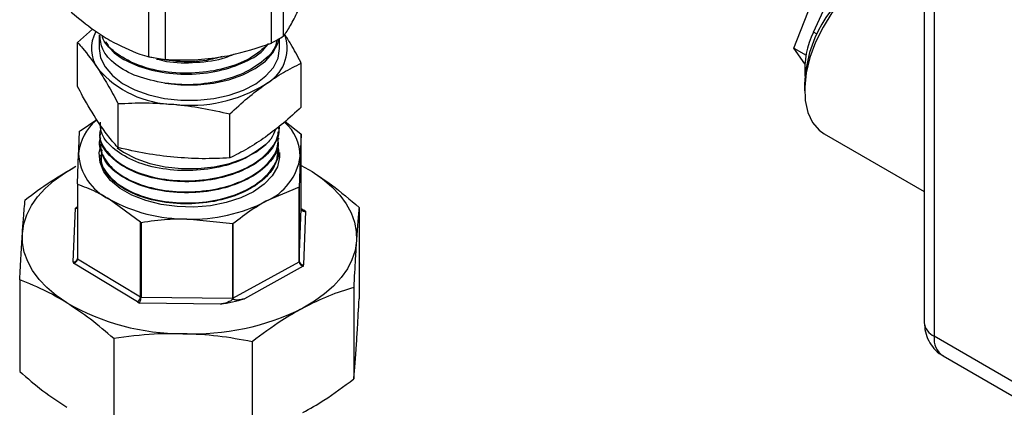
# Model space of a CAD drawing. Units: millimetres. Extents: x 0 to 45984, y 0 to 17080.
# Drawn here: x 1953 to 2069, y 1974 to 2020 of the extents above; entities that cross this region are included whole.
import ezdxf

# ---------------------------------------------------------------- set-up
doc = ezdxf.new("R2010")
doc.units = ezdxf.units.MM
doc.header["$LTSCALE"] = 9

msp = doc.modelspace()

# ---------------------------------------------------------------- linework, layer by layer
at = {"color": 7, "linetype": 'Continuous'}
for p, q in [((2059.17, 2052.64), (2059.17, 1984.05)), ((2060.34, 2051), (2060.34, 1982.42)), ((2046.2, 2018.06), (2054.98, 2037.31)), ((1982.62, 2016.78), (1982.62, 2027.62)), ((1984.04, 2017.59), (1984.04, 2028.44)), ((1968.25, 2015.15), (1968.25, 2026)), ((1970.18, 2014.85), (1970.18, 2025.7)), ((2043.89, 2016.19), (2045.93, 2021.45)), ((1961.65, 2018.42), (1959.89, 2016.84)), ((1962.42, 2017.69), (1962.42, 2016.16)), ((1983.58, 2016.16), (1983.58, 2017.33)), ((2046.6, 2017.82), (2046.2, 2018.06)), ((1959.89, 2011.69), (1959.89, 2016.84)), ((2043.89, 2016.19), (2045.32, 2015.36)), ((2045.17, 2014.36), (2043.89, 2016.19)), ((1968.25, 2015.15), (1970.18, 2014.85)), ((1986.11, 2009.27), (1986.11, 2014.42)), ((2045.14, 2012.01), (2045.14, 2011.2)), ((1964.63, 2004.53), (1964.63, 2009.68)), ((1977.74, 2003.32), (1977.74, 2008.47)), ((1960.19, 2006.49), (1962.13, 2007.81)), ((1983.54, 2006.84), (1983.55, 2006.95)), ((1984.24, 2007.59), (1986.06, 2006.15)), ((1960.19, 2006.49), (1960.12, 2006.44)), ((1962.47, 2006.29), (1962.48, 2006.18)), ((1983.5, 2005.51), (1983.5, 2005.62)), ((1986.12, 2006.1), (1986, 2003.5)), ((1986.12, 2006.1), (1986.06, 2006.15)), ((1986.12, 1997.38), (1986.12, 2006.1)), ((2047.42, 2006.16), (2059.17, 1999.38)), ((1962.51, 2004.97), (1962.52, 2004.86)), ((1959.88, 2000.29), (1960, 2003.84)), ((1962.56, 2003.65), (1962.56, 2003.54)), ((1983.46, 2004.19), (1983.46, 2004.3)), ((1986.12, 2002.44), (1987.39, 2001.71)), ((1986.12, 2002.42), (1987.39, 2001.71)), ((1959.88, 2000.29), (1959.88, 2000.22)), ((1959.88, 2000.26), (1959.88, 1991.53)), ((1959.88, 2000.22), (1959.88, 1991.5)), ((1985.87, 1999.88), (1981.98, 1998.24)), ((1985.87, 1999.88), (1985.88, 1999.95)), ((1985.87, 1991.16), (1985.87, 1999.88)), ((1985.88, 1999.95), (1985.88, 1991.21)), ((1959.84, 1997.55), (1959.88, 1997.57)), ((1959.88, 1997.53), (1959.84, 1997.55)), ((1967.26, 1995.78), (1963.6, 1998.48)), ((1992.9, 1997.51), (1992.9, 1986.79)), ((1959.38, 1991.15), (1959.63, 1997.42)), ((1985.88, 1991.21), (1986.12, 1997.38)), ((1986.12, 1997.39), (1986.42, 1997.21)), ((1986.62, 1997.07), (1986.38, 1990.8)), ((1967.26, 1995.78), (1967.33, 1995.73)), ((1967.26, 1987.04), (1967.26, 1995.78)), ((1967.33, 1995.73), (1967.33, 1987.01)), ((1978.09, 1995.59), (1972.71, 1996.16)), ((1978.09, 1986.87), (1978.09, 1995.59)), ((1978.09, 1995.59), (1978.09, 1986.87)), ((1966.9, 1986.44), (1959.4, 1990.97)), ((1959.88, 1991.5), (1967.26, 1987.04)), ((1978.09, 1986.87), (1985.87, 1991.16)), ((1986.35, 1990.62), (1979.46, 1986.82)), ((1953.1, 1989.03), (1953.1, 1978.3)), ((1992.27, 1988.14), (1992.27, 1977.42)), ((1976.66, 1986.19), (1967.13, 1986.31)), ((1967.33, 1987.01), (1978.09, 1986.87)), ((1964.12, 1982.15), (1964.12, 1971.42)), ((1980.35, 1981.78), (1980.35, 1971.05)), ((2085.8, 1967.72), (2060.34, 1982.42)), ((2061.38, 1980.13), (2086.83, 1965.43))]:
    msp.add_line(p, q, dxfattribs=at)
at = {"color": 7, "linetype": 'Continuous', "flags": 128}
for points in [[(2058.42, 2025.21), (2057.49, 2025.59), (2056.29, 2025.73), (2054.99, 2025.54), (2053.62, 2025.03), (2052.22, 2024.23), (2050.85, 2023.15), (2049.54, 2021.83), (2048.35, 2020.31), (2047.3, 2018.65), (2046.43, 2016.89), (2045.77, 2015.09), (2045.34, 2013.31), (2045.15, 2011.6), (2045.21, 2010.03), (2045.52, 2008.64), (2046.07, 2007.48), (2046.84, 2006.58), (2047.42, 2006.16)], [(1970.1, 2012.08), (1972, 2011.87), (1973.93, 2011.87), (1975.83, 2012.07), (1977.63, 2012.46), (1979.28, 2013.04), (1980.72, 2013.78), (1981.91, 2014.66), (1982.8, 2015.65), (1983.36, 2016.71), (1983.5, 2017.19)], [(1962.42, 2016.16), (1962.59, 2015.06), (1963.12, 2013.98)], [(1963.12, 2013.98), (1963.98, 2012.97), (1965.15, 2012.06), (1966.59, 2011.3), (1968.24, 2010.7), (1970.06, 2010.29), (1971.98, 2010.08), (1973.93, 2010.07), (1975.85, 2010.28), (1977.67, 2010.68), (1979.34, 2011.27), (1980.79, 2012.02), (1981.97, 2012.92), (1982.85, 2013.93), (1983.39, 2015.01), (1983.58, 2016.13), (1983.58, 2016.16)], [(1983.58, 2003.94), (1983.58, 2003.4), (1983.32, 2002.28), (1982.7, 2001.21), (1981.75, 2000.23), (1980.51, 1999.36), (1979.01, 1998.63), (1977.31, 1998.08), (1975.46, 1997.72), (1973.52, 1997.56), (1971.57, 1997.61), (1969.67, 1997.86), (1967.88, 1998.32), (1966.26, 1998.95), (1964.87, 1999.75), (1963.76, 2000.67), (1962.97, 2001.7), (1962.52, 2002.8), (1962.42, 2003.93), (1962.68, 2005.05)], [(1964.54, 2004.49), (1965.27, 2003.98), (1966.71, 2003.24), (1968.37, 2002.66), (1970.17, 2002.27), (1972.07, 2002.07), (1974, 2002.08), (1975.9, 2002.28), (1977.7, 2002.68), (1979.34, 2003.27), (1980.77, 2004.01), (1981.95, 2004.9)], [(1953.41, 1994.47), (1953.58, 1995.58), (1953.94, 1996.67), (1954.48, 1997.74), (1955.2, 1998.77), (1956.09, 1999.75), (1957.14, 2000.68), (1958.35, 2001.54), (1959.69, 2002.34)], [(1987.39, 2001.71), (1988.62, 2000.86), (1989.71, 1999.94), (1990.63, 1998.97), (1991.39, 1997.95), (1991.96, 1996.89), (1992.36, 1995.8), (1992.57, 1994.7), (1992.58, 1993.59)], [(1978.09, 1995.59), (1978.09, 1995.59), (1978.09, 1995.59), (1978.09, 1995.59), (1978.09, 1995.59), (1978.09, 1995.59), (1978.09, 1995.59), (1978.09, 1995.59), (1978.09, 1995.59)], [(1958.61, 1986.35), (1957.37, 1987.2), (1956.29, 1988.12), (1955.37, 1989.09), (1954.61, 1990.11), (1954.04, 1991.17), (1953.64, 1992.26), (1953.43, 1993.36), (1953.41, 1994.47)], [(1992.58, 1993.59), (1992.42, 1992.48), (1992.06, 1991.39), (1991.52, 1990.33), (1990.8, 1989.3), (1989.91, 1988.31), (1988.86, 1987.38), (1987.65, 1986.52), (1986.31, 1985.72)]]:
    msp.add_lwpolyline(points, dxfattribs=at)
at = {"color": 7, "linetype": 'Continuous'}
for centre, radius, start, end in [((2060.36, 2011.39), 15.24, 122.3526, 177.6528), ((1965.63, 2016.15), 4.12, 151.2813, 215.0019), ((1979.73, 2016.15), 4.72, 297.696, 18.3276), ((2055.06, 2013.63), 9.91, 153.4619, 184.2353), ((1971.39, 2021.66), 12.06, 220.751, 269.0208), ((1973.19, 2026.05), 16.56, 263.0551, 301.8395), ((1965.67, 2003.32), 5.69, 129.2817, 174.8381), ((1980.61, 2003.46), 5.39, 0.3907, 48.318), ((1966.32, 2004.2), 6.33, 183.2634, 244.5492), ((1979.3, 2004.45), 6.76, 293.344, 351.9138), ((1960.91, 1995.61), 2.21, 118.7859, 125.3239), ((1972.55, 2014.59), 18.42, 240.9487, 270.4907), ((1973.31, 2015.23), 19.08, 268.2005, 297.0507), ((1986.27, 1997.44), 0.277, 255.3643, 303.315), ((1985.36, 1995.44), 2.06, 52.1256, 58.9834), ((1959.43, 1991.6), 0.457, 264.0201, 351.7503), ((1960.22, 1991.12), 0.839, 177.7824, 190.2722), ((1960.55, 1991.53), 0.667, 177.7604, 182.2324), ((1985.21, 1991.24), 0.671, 353.3029, 357.7568), ((1986.34, 1991.26), 0.468, 186.3873, 274.2424), ((1985.52, 1990.83), 0.853, 345.3546, 357.705), ((1972.23, 2010.12), 27.4, 240.197, 270.0153), ((1966.51, 1987.08), 0.754, 301.2861, 357.2293), ((1968.19, 1988.58), 2.5, 238.9643, 244.9925), ((1968.24, 1988.66), 1.89, 238.8828, 241.1189), ((1973.43, 2007.15), 21.21, 278.7412, 286.5099), ((1973.39, 2011.81), 29.11, 267.7209, 296.342), ((2061.17, 1984.25), 2.01, 185.6948, 245.6253), ((2062.72, 1982.11), 2.4, 172.7442, 235.9436)]:
    msp.add_arc(centre, radius, start, end, dxfattribs=at)
for points, knots in [([(1959.15, 2020.41), (1960.04, 2019.67), (1961.54, 2018.41), (1963.07, 2017.46), (1963.7, 2017.08)], [0, 0, 0, 0, 0.590651, 1, 1, 1, 1]), ([(1984.04, 2017.59), (1984.31, 2017.98), (1984.86, 2018.76), (1985.42, 2019.91), (1985.7, 2020.48)], [0, 0, 0, 0, 0.49636, 1, 1, 1, 1]), ([(1970.1, 2012.08), (1968.99, 2012.31), (1966.76, 2012.77), (1964.24, 2014.21), (1962.65, 2015.92), (1962.55, 2017.14), (1962.5, 2017.69)], [0, 0, 0, 0, 0.26087, 0.521739, 0.782609, 1, 1, 1, 1]), ([(1982.26, 2016.67), (1981.6, 2016.08), (1980.28, 2014.9), (1977.2, 2013.72), (1973.67, 2013.16), (1970, 2013.31), (1966.66, 2014.18), (1964.22, 2015.63), (1962.9, 2016.88), (1962.79, 2017.6), (1962.78, 2017.67)], [0, 0, 0, 0, 0.138329, 0.277951, 0.417604, 0.561964, 0.706323, 0.846064, 0.985836, 1, 1, 1, 1]), ([(1983.24, 2017.13), (1983.2, 2016.9), (1983.04, 2015.96), (1981.57, 2014.49), (1979.02, 2012.97), (1975.7, 2012.05), (1972.59, 2011.81), (1970.77, 2012.01), (1970.1, 2012.08)], [0, 0, 0, 0, 0.066548, 0.270513, 0.474519, 0.678571, 0.882662, 1, 1, 1, 1]), ([(1982.62, 2016.78), (1982.68, 2016.81), (1983.15, 2017.06), (1983.62, 2017.35), (1984.04, 2017.59)], [0, 0, 0, 0, 0.125101, 1, 1, 1, 1]), ([(1986.11, 2014.42), (1986.09, 2014.46), (1985.69, 2015.23), (1985.05, 2016.44), (1984.42, 2017.43), (1984.18, 2017.82)], [0, 0, 0, 0, 0.033067, 0.627372, 1, 1, 1, 1]), ([(1959.89, 2016.84), (1960.08, 2016.62), (1960.87, 2015.75), (1961.66, 2014.63), (1962.26, 2013.79)], [0, 0, 0, 0, 0.253063, 1, 1, 1, 1]), ([(1963.2, 2016.95), (1963.37, 2016.64), (1963.87, 2015.71), (1965.89, 2014.45), (1968.9, 2013.41), (1972.43, 2013.02), (1976.03, 2013.33), (1979.22, 2014.33), (1981.38, 2015.51), (1982.02, 2016.41), (1982.19, 2016.65)], [0, 0, 0, 0, 0.070266, 0.216285, 0.36227, 0.508227, 0.654152, 0.800047, 0.945912, 1, 1, 1, 1]), ([(1963.7, 2017.08), (1964.88, 2016.48), (1966.41, 2015.7), (1967.9, 2015.26), (1968.25, 2015.15)], [0, 0, 0, 0, 0.765357, 1, 1, 1, 1]), ([(1976.4, 2015.11), (1976.87, 2015.19), (1978.97, 2015.55), (1981.02, 2016.24), (1982.62, 2016.78)], [0, 0, 0, 0, 0.2231234, 1, 1, 1, 1]), ([(1976.85, 2015.2), (1976.25, 2015.03), (1974.57, 2014.57), (1971.44, 2014.51), (1969.26, 2014.96), (1968.17, 2015.18)], [0, 0, 0, 0, 0.218902, 0.611398, 1, 1, 1, 1]), ([(1969.15, 2014.91), (1969.53, 2014.81), (1970.96, 2014.43), (1973.82, 2014.46), (1976.6, 2014.79), (1977.88, 2015.34), (1978.19, 2015.48)], [0, 0, 0, 0, 0.133281, 0.505781, 0.878197, 1, 1, 1, 1]), ([(1970.18, 2014.85), (1971.2, 2014.81), (1973.25, 2014.73), (1975.35, 2014.98), (1976.4, 2015.11)], [0, 0, 0, 0, 0.49636, 1, 1, 1, 1]), ([(1962.26, 2013.79), (1962.64, 2013.18), (1963.42, 2011.96), (1964.2, 2010.5), (1964.61, 2009.72), (1964.63, 2009.68)], [0, 0, 0, 0, 0.484447, 0.973029, 1, 1, 1, 1]), ([(1981.93, 2011.97), (1982.63, 2012.45), (1984.03, 2013.39), (1985.42, 2014.08), (1986.11, 2014.42)], [0, 0, 0, 0, 0.4977806, 1, 1, 1, 1]), ([(1962.26, 2007.58), (1961.66, 2008.54), (1960.87, 2009.82), (1960.08, 2011.31), (1959.89, 2011.69)], [0, 0, 0, 0, 0.746937, 1, 1, 1, 1]), ([(1977.74, 2008.47), (1978.43, 2009.11), (1979.82, 2010.4), (1981.22, 2011.45), (1981.93, 2011.97)], [0, 0, 0, 0, 0.498113, 1, 1, 1, 1]), ([(1964.63, 2009.68), (1965.71, 2009.73), (1967.88, 2009.83), (1970.08, 2009.68), (1971.19, 2009.6)], [0, 0, 0, 0, 0.498113, 1, 1, 1, 1]), ([(1971.19, 2009.6), (1972.28, 2009.48), (1974.48, 2009.22), (1976.65, 2008.72), (1977.74, 2008.47)], [0, 0, 0, 0, 0.497781, 1, 1, 1, 1]), ([(1986.11, 2009.27), (1985.42, 2008.63), (1984.04, 2007.35), (1982.63, 2006.3), (1981.93, 2005.77)], [0, 0, 0, 0, 0.498113, 1, 1, 1, 1]), ([(1964.63, 2004.53), (1964.61, 2004.55), (1964.21, 2004.99), (1963.42, 2005.91), (1962.65, 2007.02), (1962.26, 2007.58)], [0, 0, 0, 0, 0.0269712, 0.5117147, 1, 1, 1, 1]), ([(1962.64, 2006.85), (1962.57, 2006.64), (1962.3, 2005.78), (1963.04, 2004.24), (1964.82, 2002.53), (1967.6, 2001.26), (1970.97, 2000.6), (1974.58, 2000.63), (1978, 2001.35), (1980.89, 2002.68), (1982.78, 2004.49), (1983.65, 2006.01), (1983.49, 2006.83), (1983.46, 2006.94)], [0, 0, 0, 0, 0.034506, 0.13978, 0.245077, 0.350395, 0.455736, 0.561099, 0.666483, 0.771891, 0.87732, 0.982772, 1, 1, 1, 1]), ([(1983.54, 2006.84), (1983.4, 2006.13), (1983.13, 2004.72), (1981.25, 2002.85), (1978.53, 2001.42), (1975.16, 2000.59), (1971.56, 2000.45), (1968.12, 2001), (1965.21, 2002.18), (1963.28, 2003.83), (1962.39, 2005.26), (1962.55, 2006.05), (1962.57, 2006.18)], [0, 0, 0, 0, 0.108761, 0.217533, 0.326283, 0.435008, 0.543713, 0.652393, 0.761051, 0.869685, 0.978298, 1, 1, 1, 1]), ([(1981.95, 2004.9), (1981.21, 2004.33), (1979.74, 2003.19), (1976.51, 2002.14), (1972.95, 2001.72), (1969.38, 2002.01), (1966.22, 2002.96), (1963.87, 2004.46), (1962.56, 2006.07), (1962.58, 2007.12), (1962.58, 2007.51)], [0, 0, 0, 0, 0.1318782, 0.2637572, 0.3956037, 0.5274243, 0.6592151, 0.7909807, 0.9227163, 1, 1, 1, 1]), ([(1960, 2003.84), (1960.02, 2004.25), (1960.06, 2005.25), (1960.1, 2006), (1960.12, 2006.44)], [0, 0, 0, 0, 0.4109525, 1, 1, 1, 1]), ([(1962.57, 2005.66), (1962.57, 2005.65), (1962.26, 2005.01), (1962.71, 2003.64), (1964.03, 2001.82), (1966.5, 2000.37), (1969.66, 1999.47), (1973.22, 1999.24), (1976.75, 1999.7), (1979.86, 2000.81), (1982.17, 2002.46), (1983.51, 2004.4), (1983.43, 2005.75), (1983.4, 2006.38)], [0, 0, 0, 0, 0.0012754, 0.1020572, 0.2028584, 0.3036827, 0.4045268, 0.5053932, 0.6062806, 0.7071888, 0.8081194, 0.9090697, 1, 1, 1, 1]), ([(1981.93, 2005.77), (1981.23, 2005.3), (1979.82, 2004.35), (1978.44, 2003.67), (1977.74, 2003.32)], [0, 0, 0, 0, 0.497781, 1, 1, 1, 1]), ([(1983.08, 2006.67), (1982.94, 2006.28), (1982.71, 2005.65), (1982.16, 2005.1), (1981.95, 2004.9)], [0, 0, 0, 0, 0.623606, 1, 1, 1, 1]), ([(1962.74, 2004.28), (1962.66, 2003.88), (1962.45, 2002.83), (1963.45, 2001.17), (1965.49, 1999.56), (1968.42, 1998.44), (1971.86, 1997.95), (1975.44, 1998.14), (1978.73, 1999.02), (1981.41, 2000.48), (1983.02, 2002.36), (1983.67, 2003.87), (1983.41, 2004.65), (1983.39, 2004.74)], [0, 0, 0, 0, 0.062443, 0.165079, 0.267735, 0.370415, 0.473115, 0.575838, 0.678582, 0.781348, 0.884136, 0.986945, 1, 1, 1, 1]), ([(1983.36, 2005.51), (1983.39, 2005.24), (1983.49, 2004.27), (1982.42, 2002.64), (1980.29, 2000.93), (1977.26, 1999.72), (1973.78, 1999.16), (1970.2, 1999.29), (1966.94, 2000.09), (1964.39, 2001.46), (1962.79, 2003.14), (1962.66, 2004.33), (1962.61, 2004.87)], [0, 0, 0, 0, 0.041858, 0.150629, 0.259379, 0.368104, 0.476808, 0.585487, 0.694144, 0.802778, 0.911389, 1, 1, 1, 1]), ([(1971.19, 2003.4), (1970.09, 2003.52), (1967.89, 2003.78), (1965.72, 2004.28), (1964.63, 2004.53)], [0, 0, 0, 0, 0.497781, 1, 1, 1, 1]), ([(1983.36, 2004.2), (1983.31, 2003.66), (1983.21, 2002.41), (1981.68, 2000.62), (1979.18, 1999.09), (1975.94, 1998.12), (1972.39, 1997.83), (1968.9, 1998.22), (1965.87, 1999.25), (1963.7, 2000.8), (1962.6, 2002.32), (1962.68, 2003.26), (1962.7, 2003.54)], [0, 0, 0, 0, 0.083965, 0.192727, 0.301464, 0.41018, 0.518871, 0.62754, 0.736187, 0.844809, 0.95341, 1, 1, 1, 1]), ([(1977.74, 2003.32), (1976.66, 2003.27), (1974.49, 2003.17), (1972.29, 2003.32), (1971.19, 2003.4)], [0, 0, 0, 0, 0.498113, 1, 1, 1, 1]), ([(1986, 2003.5), (1985.98, 2003.05), (1985.94, 2001.98), (1985.9, 2000.7), (1985.88, 1999.95)], [0, 0, 0, 0, 0.417656, 1, 1, 1, 1]), ([(1953.73, 1998.39), (1954.71, 1999.13), (1956.68, 2000.62), (1958.68, 2001.76), (1959.69, 2002.34)], [0, 0, 0, 0, 0.497167, 1, 1, 1, 1]), ([(1987.39, 2001.71), (1988.15, 2001.21), (1990, 2000), (1991.83, 1998.43), (1992.9, 1997.51)], [0, 0, 0, 0, 0.410409, 1, 1, 1, 1]), ([(1963.6, 1998.48), (1963.09, 1998.77), (1961.84, 1999.49), (1960.61, 1999.95), (1959.88, 2000.22)], [0, 0, 0, 0, 0.410952, 1, 1, 1, 1]), ([(1953.41, 1994.47), (1953.46, 1995.09), (1953.56, 1996.61), (1953.67, 1997.73), (1953.73, 1998.39)], [0, 0, 0, 0, 0.410413, 1, 1, 1, 1]), ([(1981.98, 1998.24), (1981.44, 1997.93), (1980.14, 1997.17), (1978.85, 1996.17), (1978.09, 1995.59)], [0, 0, 0, 0, 0.4109525, 1, 1, 1, 1]), ([(1992.9, 1997.51), (1992.85, 1996.96), (1992.74, 1995.85), (1992.64, 1994.35), (1992.58, 1993.59)], [0, 0, 0, 0, 0.497167, 1, 1, 1, 1]), ([(1959.88, 1997.42), (1959.84, 1997.42), (1959.77, 1997.4), (1959.68, 1997.41), (1959.63, 1997.42), (1959.63, 1997.42)], [0, 0, 0, 0, 0.481045, 0.97998, 1, 1, 1, 1]), ([(1986.12, 1997.38), (1986.12, 1997.33), (1986.13, 1997.25), (1986.21, 1997.15), (1986.33, 1997.08), (1986.47, 1997.05), (1986.57, 1997.06), (1986.62, 1997.07), (1986.62, 1997.07)], [0, 0, 0, 0, 0.198009, 0.395795, 0.599678, 0.816423, 0.992918, 1, 1, 1, 1]), ([(1972.71, 1996.16), (1971.96, 1996.16), (1970.15, 1996.14), (1968.37, 1995.88), (1967.33, 1995.73)], [0, 0, 0, 0, 0.410952, 1, 1, 1, 1]), ([(1953.1, 1989.03), (1953.15, 1990.01), (1953.25, 1992), (1953.36, 1993.64), (1953.41, 1994.47)], [0, 0, 0, 0, 0.497167, 1, 1, 1, 1]), ([(1992.58, 1993.59), (1992.54, 1992.92), (1992.43, 1991.28), (1992.33, 1989.31), (1992.27, 1988.14)], [0, 0, 0, 0, 0.410413, 1, 1, 1, 1]), ([(1959.4, 1990.97), (1959.4, 1990.97), (1959.44, 1990.98), (1959.54, 1991.02), (1959.68, 1991.11), (1959.79, 1991.23), (1959.87, 1991.36), (1959.88, 1991.45), (1959.88, 1991.5)], [0, 0, 0, 0, 0.007082, 0.183577, 0.400322, 0.604205, 0.801991, 1, 1, 1, 1]), ([(1985.87, 1991.16), (1985.88, 1991.12), (1985.89, 1991.03), (1985.96, 1990.89), (1986.07, 1990.76), (1986.21, 1990.67), (1986.3, 1990.63), (1986.35, 1990.62), (1986.35, 1990.62)], [0, 0, 0, 0, 0.198009, 0.395795, 0.599678, 0.816423, 0.992918, 1, 1, 1, 1]), ([(1958.61, 1986.35), (1957.85, 1986.8), (1955.99, 1987.9), (1954.17, 1988.61), (1953.1, 1989.03)], [0, 0, 0, 0, 0.410409, 1, 1, 1, 1]), ([(1992.27, 1988.14), (1991.29, 1987.84), (1989.32, 1987.22), (1987.32, 1986.23), (1986.31, 1985.72)], [0, 0, 0, 0, 0.497167, 1, 1, 1, 1]), ([(1964.12, 1982.15), (1963.22, 1982.93), (1961.4, 1984.5), (1959.54, 1985.73), (1958.61, 1986.35)], [0, 0, 0, 0, 0.497167, 1, 1, 1, 1]), ([(1967.13, 1986.31), (1967.13, 1986.31), (1967.15, 1986.34), (1967.19, 1986.41), (1967.24, 1986.55), (1967.29, 1986.7), (1967.32, 1986.87), (1967.32, 1986.96), (1967.33, 1987.01)], [0, 0, 0, 0, 0.007082, 0.183577, 0.400322, 0.604205, 0.801991, 1, 1, 1, 1]), ([(1978.09, 1986.87), (1978.08, 1986.85), (1978.08, 1986.8), (1978.03, 1986.72), (1977.9, 1986.6), (1977.49, 1986.36), (1977.04, 1986.25), (1976.7, 1986.19), (1976.66, 1986.19)], [0, 0, 0, 0, 0.0423008, 0.0946486, 0.1804711, 0.3598205, 0.927599, 1, 1, 1, 1]), ([(1979.46, 1986.82), (1979.16, 1986.74), (1978.79, 1986.64), (1978.37, 1986.67), (1978.22, 1986.7), (1978.13, 1986.77), (1978.1, 1986.82), (1978.09, 1986.85), (1978.09, 1986.87)], [0, 0, 0, 0, 0.599611, 0.720729, 0.859496, 0.915595, 0.972269, 1, 1, 1, 1]), ([(1992.58, 1981.34), (1992.63, 1982.01), (1992.73, 1983.65), (1992.84, 1985.62), (1992.9, 1986.79)], [0, 0, 0, 0, 0.410413, 1, 1, 1, 1]), ([(1986.31, 1985.72), (1985.48, 1985.26), (1983.48, 1984.13), (1981.51, 1982.65), (1980.35, 1981.78)], [0, 0, 0, 0, 0.410409, 1, 1, 1, 1]), ([(2059.17, 1984.05), (2059.2, 1983.67), (2059.25, 1982.93), (2059.65, 1981.87), (2060.28, 1980.98), (2060.89, 1980.38), (2061.31, 1980.19), (2061.39, 1980.15)], [0, 0, 0, 0, 0.2412991, 0.4739236, 0.707553, 0.9426047, 1, 1, 1, 1]), ([(1972.23, 1982.72), (1971.11, 1982.73), (1968.39, 1982.73), (1965.7, 1982.36), (1964.12, 1982.15)], [0, 0, 0, 0, 0.410413, 1, 1, 1, 1]), ([(1980.35, 1981.78), (1979.02, 1982.03), (1976.34, 1982.52), (1973.61, 1982.66), (1972.23, 1982.72)], [0, 0, 0, 0, 0.497167, 1, 1, 1, 1]), ([(1992.27, 1977.42), (1992.32, 1977.97), (1992.42, 1979.08), (1992.53, 1980.58), (1992.58, 1981.34)], [0, 0, 0, 0, 0.497167, 1, 1, 1, 1]), ([(1953.1, 1978.3), (1954, 1977.52), (1955.82, 1975.95), (1957.68, 1974.72), (1958.61, 1974.1)], [0, 0, 0, 0, 0.497167, 1, 1, 1, 1]), ([(1986.31, 1973.48), (1987.13, 1973.94), (1989.14, 1975.07), (1991.11, 1976.55), (1992.27, 1977.42)], [0, 0, 0, 0, 0.410409, 1, 1, 1, 1])]:
    msp.add_open_spline(points, degree=3, knots=knots, dxfattribs=at)

doc.saveas('drawing.dxf')
